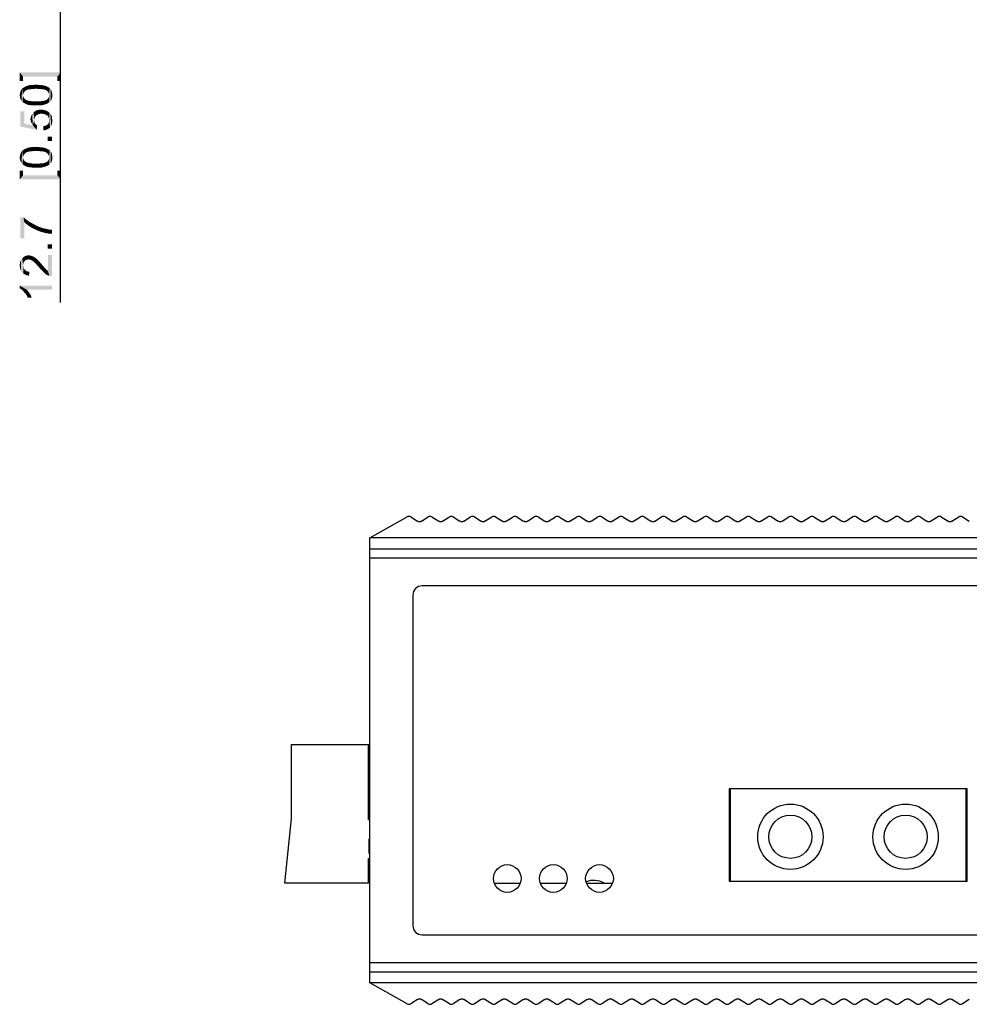
# Model space of a CAD drawing. Units: millimetres. Extents: x 0 to 830, y 0 to 580.
# Drawn here: x 269 to 372, y 129 to 236 of the extents above; entities that cross this region are included whole.
import ezdxf

# ---------------------------------------------------------------- set-up
doc = ezdxf.new("R2010")
doc.units = ezdxf.units.MM
doc.header["$LTSCALE"] = 45.65
doc.layers.get('0').update_dxf_attribs({"linetype": 'CONTINUOUS'})
doc.layers.add('3D_EDS-305-MDXF_CONTINUOUS_LINE', color=7, linetype='CONTINUOUS')
doc.layers.add('DIMENSIONS_EDS-305DXF_DIMENSION', color=7, linetype='CONTINUOUS')
doc.styles.get("Standard").update_dxf_attribs({"font": 'arial.ttf'})
doc.dimstyles.new('DIMSTYLE_3', dxfattribs={"dimtxt": 3.5, "dimasz": 3.5, "dimexe": 1.5, "dimexo": 1, "dimgap": 0.875, "dimtad": 1, "dimdec": 1, "dimzin": 0, "dimdsep": 46, "dimtxsty": 'Standard', "dimblk": '_FILLED', "dimblk1": '_FILLED', "dimblk2": '_FILLED', "dimcen": 0.09, "dimclrt": 7, "dimazin": 0, "dimtp": 0.2, "dimtm": 0.2, "dimtfac": 1, "dimtdec": 1, "dimtofl": 0, "dimtmove": 0, "dimatfit": 3, "dimldrblk": '_FILLED', "dimfxl": 0, "dimtolj": 1, "dimtzin": 0, "dimarcsym": 0})

# ---------------------------------------------------------------- blocks, each defined once
blk = doc.blocks.new('_FILLED')
at = {"color": 0, "linetype": 'ByBlock'}
blk.add_solid([(0, 0), (-1, 0.214), (-1, -0.214)], dxfattribs=at)
blk = doc.blocks.new('*D5')
at = {"layer": 'DIMENSIONS_EDS-305DXF_DIMENSION', "color": 7, "linetype": 'Continuous'}
for p, q in [((306.18, 253.98), (272.12, 253.98)), ((273.62, 253.98), (273.62, 247.64)), ((273.62, 241.3), (273.62, 247.64)), ((273.62, 247.64), (273.62, 204.95)), ((348.24, 241.3), (272.12, 241.3))]:
    blk.add_line(p, q, dxfattribs=at)
at = {"layer": 'DIMENSIONS_EDS-305DXF_DIMENSION', "color": 7, "linetype": 'Continuous', "xscale": 3.5, "yscale": 3.5, "zscale": 3.5}
for p, rotation in [((273.62, 253.98), 90), ((273.62, 241.3), 270)]:
    blk.add_blockref('_FILLED', p, dxfattribs=dict(at, rotation=rotation))
at = {"layer": 'DIMENSIONS_EDS-305DXF_DIMENSION', "color": 7, "linetype": 'Continuous', "insert": (269.25, 230.18), "char_height": 3.5, "width": 37.8429, "attachment_point": 3, "rotation": 90, "line_spacing_factor": 0.9}
blk.add_mtext('{\\ftxt;\\W0.0001;\\H0.0001;\\~}{\\ftxt;\\W2.717472119;\\H3.5; }{\\ftxt;\\W0.0001;\\H0.0001;\\~}{\\ftxt;\\W0.0001;\\H0.0001;\\~}{\\ftxt;\\W0.3866171004;\\H3.5; }{\\ftxt;\\W0.0001;\\H0.0001;\\~}{\\ftxt;\\W0.0001;\\H0.0001;\\~}{\\ftxt;\\W2.717472119;\\H3.5; }{\\ftxt;\\W0.0001;\\H0.0001;\\~}{\\ftxt;\\W0.0001;\\H0.0001;\\~}{\\ftxt;\\W0.3866171004;\\H3.5; }{\\ftxt;\\W0.0001;\\H0.0001;\\~}', dxfattribs=at)

msp = doc.modelspace()

# ---------------------------------------------------------------- linework, layer by layer
at = {"layer": '3D_EDS-305-MDXF_CONTINUOUS_LINE', "color": 7, "linetype": 'Continuous'}
for p, q in [((307.18, 179.44), (311.23, 181.72)), ((311.63, 181.72), (312.37, 181.27)), ((312.78, 181.27), (313.52, 181.72)), ((313.93, 181.72), (314.67, 181.27)), ((315.08, 181.27), (315.82, 181.72)), ((316.23, 181.72), (316.97, 181.27)), ((317.38, 181.27), (318.12, 181.72)), ((318.53, 181.72), (319.27, 181.27)), ((319.68, 181.27), (320.42, 181.72)), ((320.83, 181.72), (321.57, 181.27)), ((321.98, 181.27), (322.72, 181.72)), ((323.13, 181.72), (323.87, 181.27)), ((324.28, 181.27), (325.02, 181.72)), ((325.43, 181.72), (326.17, 181.27)), ((326.58, 181.27), (327.32, 181.72)), ((327.73, 181.72), (328.47, 181.27)), ((328.88, 181.27), (329.62, 181.72)), ((330.03, 181.72), (330.77, 181.27)), ((331.18, 181.27), (331.92, 181.72)), ((332.33, 181.72), (333.07, 181.27)), ((333.48, 181.27), (334.22, 181.72)), ((334.63, 181.72), (335.37, 181.27)), ((335.78, 181.27), (336.52, 181.72)), ((336.93, 181.72), (337.67, 181.27)), ((338.08, 181.27), (338.82, 181.72)), ((339.23, 181.72), (339.97, 181.27)), ((340.38, 181.27), (341.12, 181.72)), ((341.53, 181.72), (342.27, 181.27)), ((342.68, 181.27), (343.42, 181.72)), ((343.83, 181.72), (344.57, 181.27)), ((344.98, 181.27), (345.72, 181.72)), ((346.13, 181.72), (346.87, 181.27)), ((347.28, 181.27), (348.02, 181.72)), ((348.43, 181.72), (349.17, 181.27)), ((349.58, 181.27), (350.32, 181.72)), ((350.73, 181.72), (351.47, 181.27)), ((351.88, 181.27), (352.62, 181.72)), ((353.03, 181.72), (353.77, 181.27)), ((354.18, 181.27), (354.92, 181.72)), ((355.33, 181.72), (356.07, 181.27)), ((356.48, 181.27), (357.22, 181.72)), ((357.63, 181.72), (358.37, 181.27)), ((358.78, 181.27), (359.52, 181.72)), ((359.93, 181.72), (360.67, 181.27)), ((361.08, 181.27), (361.82, 181.72)), ((362.23, 181.72), (362.97, 181.27)), ((363.38, 181.27), (364.12, 181.72)), ((364.53, 181.72), (365.27, 181.27)), ((365.68, 181.27), (366.42, 181.72)), ((366.83, 181.72), (367.57, 181.27)), ((367.98, 181.27), (368.72, 181.72)), ((369.13, 181.72), (369.87, 181.27)), ((370.28, 181.27), (371.02, 181.72)), ((371.43, 181.72), (372.17, 181.27)), ((307.18, 131.26), (307.18, 179.44)), ((442.18, 179.44), (307.18, 179.44)), ((307.18, 178.25), (442.18, 178.25)), ((441.18, 177.25), (307.18, 177.25)), ((434.62, 174.25), (312.86, 174.25)), ((311.86, 173.25), (311.86, 137.45)), ((298.69, 149.05), (298.69, 157.05)), ((298.69, 157.05), (307.04, 157.05)), ((307.04, 148.9), (307.04, 157.05)), ((307.04, 152.15), (307.18, 152.11)), ((346.13, 152.25), (346.13, 142.25)), ((371.93, 152.25), (346.13, 152.25)), ((346.28, 142.25), (346.28, 152.25)), ((371.78, 152.25), (371.78, 142.25)), ((371.93, 142.25), (371.93, 152.25)), ((307.04, 150.55), (307.18, 150.55)), ((297.99, 142.05), (298.69, 149.05)), ((307.18, 148.9), (307.04, 148.9)), ((307.14, 145.25), (307.14, 146.85)), ((307.18, 146.85), (307.14, 146.85)), ((307.18, 145.25), (307.14, 145.25)), ((307.04, 142.05), (307.04, 144.71)), ((307.04, 144.71), (307.18, 144.71)), ((307.04, 143.21), (307.18, 143.21)), ((307.04, 142.05), (297.99, 142.05)), ((320.68, 142.05), (323.5, 142.05)), ((325.68, 142.05), (328.5, 142.05)), ((330.68, 142.05), (333.5, 142.05)), ((346.13, 142.25), (371.93, 142.25)), ((312.86, 136.45), (434.62, 136.45)), ((307.18, 133.45), (441.18, 133.45)), ((307.18, 132.45), (442.18, 132.45)), ((311.23, 128.97), (307.18, 131.26)), ((442.18, 131.26), (307.18, 131.26)), ((312.37, 129.43), (311.63, 128.98)), ((313.52, 128.98), (312.78, 129.43)), ((314.67, 129.43), (313.93, 128.98)), ((315.82, 128.98), (315.08, 129.43)), ((316.97, 129.43), (316.23, 128.98)), ((318.12, 128.98), (317.38, 129.43)), ((319.27, 129.43), (318.53, 128.98)), ((320.42, 128.98), (319.68, 129.43)), ((321.57, 129.43), (320.83, 128.98)), ((322.72, 128.98), (321.98, 129.43)), ((323.87, 129.43), (323.13, 128.98)), ((325.02, 128.98), (324.28, 129.43)), ((326.17, 129.43), (325.43, 128.98)), ((327.32, 128.98), (326.58, 129.43)), ((328.47, 129.43), (327.73, 128.98)), ((329.62, 128.98), (328.88, 129.43)), ((330.77, 129.43), (330.03, 128.98)), ((331.92, 128.98), (331.18, 129.43)), ((333.07, 129.43), (332.33, 128.98)), ((334.22, 128.98), (333.48, 129.43)), ((335.37, 129.43), (334.63, 128.98)), ((336.52, 128.98), (335.78, 129.43)), ((337.67, 129.43), (336.93, 128.98)), ((338.82, 128.98), (338.08, 129.43)), ((339.97, 129.43), (339.23, 128.98)), ((341.12, 128.98), (340.38, 129.43)), ((342.27, 129.43), (341.53, 128.98)), ((343.42, 128.98), (342.68, 129.43)), ((344.57, 129.43), (343.83, 128.98)), ((345.72, 128.98), (344.98, 129.43)), ((346.87, 129.43), (346.13, 128.98)), ((348.02, 128.98), (347.28, 129.43)), ((349.17, 129.43), (348.43, 128.98)), ((350.32, 128.98), (349.58, 129.43)), ((351.47, 129.43), (350.73, 128.98)), ((352.62, 128.98), (351.88, 129.43)), ((353.77, 129.43), (353.03, 128.98)), ((354.92, 128.98), (354.18, 129.43)), ((356.07, 129.43), (355.33, 128.98)), ((357.22, 128.98), (356.48, 129.43)), ((358.37, 129.43), (357.63, 128.98)), ((359.52, 128.98), (358.78, 129.43)), ((360.67, 129.43), (359.93, 128.98)), ((361.82, 128.98), (361.08, 129.43)), ((362.97, 129.43), (362.23, 128.98)), ((364.12, 128.98), (363.38, 129.43)), ((365.27, 129.43), (364.53, 128.98)), ((366.42, 128.98), (365.68, 129.43)), ((367.57, 129.43), (366.83, 128.98)), ((368.72, 128.98), (367.98, 129.43)), ((369.87, 129.43), (369.13, 128.98)), ((371.02, 128.98), (370.28, 129.43)), ((372.17, 129.43), (371.43, 128.98))]:
    msp.add_line(p, q, dxfattribs=at)
for centre, radius in [((352.78, 147.07), 3.54), ((365.27, 147.07), 3.54), ((352.78, 147.07), 2.34), ((365.27, 147.07), 2.34), ((322.09, 142.55), 1.5), ((327.09, 142.55), 1.5), ((332.09, 142.55), 1.5)]:
    msp.add_circle(centre, radius, dxfattribs=at)
for centre, radius, start, end in [((311.42, 181.38), 0.4, 59.0362, 119.4501), ((313.73, 181.37), 0.4, 59.0362, 120.9638), ((316.03, 181.37), 0.4, 59.0362, 120.9638), ((318.33, 181.37), 0.4, 59.0362, 120.9638), ((320.63, 181.37), 0.4, 59.0362, 120.9638), ((322.93, 181.37), 0.4, 59.0362, 120.9638), ((325.23, 181.37), 0.4, 59.0362, 120.9638), ((327.53, 181.37), 0.4, 59.0362, 120.9638), ((329.83, 181.37), 0.4, 59.0362, 120.9638), ((332.13, 181.37), 0.4, 59.0362, 120.9638), ((334.43, 181.37), 0.4, 59.0362, 120.9638), ((336.73, 181.37), 0.4, 59.0362, 120.9638), ((339.03, 181.37), 0.4, 59.0362, 120.9638), ((341.33, 181.37), 0.4, 59.0362, 120.9638), ((343.63, 181.37), 0.4, 59.0362, 120.9638), ((345.93, 181.37), 0.4, 59.0362, 120.9638), ((348.23, 181.37), 0.4, 59.0362, 120.9638), ((350.53, 181.37), 0.4, 59.0362, 120.9638), ((352.83, 181.37), 0.4, 59.0362, 120.9638), ((355.13, 181.37), 0.4, 59.0362, 120.9638), ((357.43, 181.37), 0.4, 59.0362, 120.9638), ((359.73, 181.37), 0.4, 59.0362, 120.9638), ((362.03, 181.37), 0.4, 59.0362, 120.9638), ((364.33, 181.37), 0.4, 59.0362, 120.9638), ((366.63, 181.37), 0.4, 59.0362, 120.9638), ((368.93, 181.37), 0.4, 59.0362, 120.9638), ((371.23, 181.37), 0.4, 59.0362, 120.9638), ((312.58, 181.62), 0.4, 239.0362, 300.9638), ((314.88, 181.62), 0.4, 239.0362, 300.9638), ((317.18, 181.62), 0.4, 239.0362, 300.9638), ((319.48, 181.62), 0.4, 239.0362, 300.9638), ((321.78, 181.62), 0.4, 239.0362, 300.9638), ((324.08, 181.62), 0.4, 239.0362, 300.9638), ((326.38, 181.62), 0.4, 239.0362, 300.9638), ((328.68, 181.62), 0.4, 239.0362, 300.9638), ((330.98, 181.62), 0.4, 239.0362, 300.9638), ((333.28, 181.62), 0.4, 239.0362, 300.9638), ((335.58, 181.62), 0.4, 239.0362, 300.9638), ((337.88, 181.62), 0.4, 239.0362, 300.9638), ((340.18, 181.62), 0.4, 239.0362, 300.9638), ((342.48, 181.62), 0.4, 239.0362, 300.9638), ((344.78, 181.62), 0.4, 239.0362, 300.9638), ((347.08, 181.62), 0.4, 239.0362, 300.9638), ((349.38, 181.62), 0.4, 239.0362, 300.9638), ((351.68, 181.62), 0.4, 239.0362, 300.9638), ((353.98, 181.62), 0.4, 239.0362, 300.9638), ((356.28, 181.62), 0.4, 239.0362, 300.9638), ((358.58, 181.62), 0.4, 239.0362, 300.9638), ((360.88, 181.62), 0.4, 239.0362, 300.9638), ((363.18, 181.62), 0.4, 239.0362, 300.9638), ((365.48, 181.62), 0.4, 239.0362, 300.9638), ((367.78, 181.62), 0.4, 239.0362, 300.9638), ((370.08, 181.62), 0.4, 239.0362, 300.9638), ((312.86, 173.25), 1, 90, 180), ((371.01, 146.35), 1.5, 52.0734, 59.0845), ((371.01, 146.35), 1.5, 300.9296, 307.9138), ((331.48, 140.1), 2.25, 60.3335, 111.9088), ((312.86, 137.45), 1, 180, 270), ((312.58, 129.08), 0.4, 59.0362, 120.9638), ((314.88, 129.08), 0.4, 59.0362, 120.9638), ((317.18, 129.08), 0.4, 59.0362, 120.9638), ((319.48, 129.08), 0.4, 59.0362, 120.9638), ((321.78, 129.08), 0.4, 59.0362, 120.9638), ((324.08, 129.08), 0.4, 59.0362, 120.9638), ((326.38, 129.08), 0.4, 59.0362, 120.9638), ((328.68, 129.08), 0.4, 59.0362, 120.9638), ((330.98, 129.08), 0.4, 59.0362, 120.9638), ((333.28, 129.08), 0.4, 59.0362, 120.9638), ((335.58, 129.08), 0.4, 59.0362, 120.9638), ((337.88, 129.08), 0.4, 59.0362, 120.9638), ((340.18, 129.08), 0.4, 59.0362, 120.9638), ((342.48, 129.08), 0.4, 59.0362, 120.9638), ((344.78, 129.08), 0.4, 59.0362, 120.9638), ((347.08, 129.08), 0.4, 59.0362, 120.9638), ((349.38, 129.08), 0.4, 59.0362, 120.9638), ((351.68, 129.08), 0.4, 59.0362, 120.9638), ((353.98, 129.08), 0.4, 59.0362, 120.9638), ((356.28, 129.08), 0.4, 59.0362, 120.9638), ((358.58, 129.08), 0.4, 59.0362, 120.9638), ((360.88, 129.08), 0.4, 59.0362, 120.9638), ((363.18, 129.08), 0.4, 59.0362, 120.9638), ((365.48, 129.08), 0.4, 59.0362, 120.9638), ((367.78, 129.08), 0.4, 59.0362, 120.9638), ((370.08, 129.08), 0.4, 59.0362, 120.9638), ((311.42, 129.32), 0.4, 240.5499, 300.9638), ((313.73, 129.33), 0.4, 239.0362, 300.9638), ((316.03, 129.33), 0.4, 239.0362, 300.9638), ((318.33, 129.33), 0.4, 239.0362, 300.9638), ((320.63, 129.33), 0.4, 239.0362, 300.9638), ((322.93, 129.33), 0.4, 239.0362, 300.9638), ((325.23, 129.33), 0.4, 239.0362, 300.9638), ((327.53, 129.33), 0.4, 239.0362, 300.9638), ((329.83, 129.33), 0.4, 239.0362, 300.9638), ((332.13, 129.33), 0.4, 239.0362, 300.9638), ((334.43, 129.33), 0.4, 239.0362, 300.9638), ((336.73, 129.33), 0.4, 239.0362, 300.9638), ((339.03, 129.33), 0.4, 239.0362, 300.9638), ((341.33, 129.33), 0.4, 239.0362, 300.9638), ((343.63, 129.33), 0.4, 239.0362, 300.9638), ((345.93, 129.33), 0.4, 239.0362, 300.9638), ((348.23, 129.33), 0.4, 239.0362, 300.9638), ((350.53, 129.33), 0.4, 239.0362, 300.9638), ((352.83, 129.33), 0.4, 239.0362, 300.9638), ((355.13, 129.33), 0.4, 239.0362, 300.9638), ((357.43, 129.33), 0.4, 239.0362, 300.9638), ((359.73, 129.33), 0.4, 239.0362, 300.9638), ((362.03, 129.33), 0.4, 239.0362, 300.9638), ((364.33, 129.33), 0.4, 239.0362, 300.9638), ((366.63, 129.33), 0.4, 239.0362, 300.9638), ((368.93, 129.33), 0.4, 239.0362, 300.9638), ((371.23, 129.33), 0.4, 239.0362, 300.9638)]:
    msp.add_arc(centre, radius, start, end, dxfattribs=at)
at = {"layer": 'DIMENSIONS_EDS-305DXF_DIMENSION', "color": 7, "linetype": 'Continuous'}
for points in [[(269.25, 229.87), (269.61, 228.93), (269.25, 228.93)], [(269.61, 229.42), (269.61, 228.93), (269.25, 229.87)], [(273.34, 229.42), (269.61, 229.42), (269.25, 229.87)], [(273.34, 229.42), (269.25, 229.87), (273.71, 229.87)], [(273.71, 229.87), (273.71, 228.93), (273.34, 229.42)], [(273.34, 229.42), (273.71, 228.93), (273.34, 228.93)], [(269.79, 227.8), (269.69, 228.24), (269.82, 228.31)], [(269.82, 228.31), (269.9, 227.9), (269.79, 227.8)], [(269.9, 227.9), (269.82, 228.31), (269.92, 228.37)], [(269.92, 228.37), (269.97, 227.95), (269.9, 227.9)], [(270.08, 227.98), (269.92, 228.37), (270.08, 228.42)], [(270.08, 227.98), (269.97, 227.95), (269.92, 228.37)], [(270.21, 228.03), (270.08, 228.42), (270.21, 228.47)], [(270.08, 228.42), (270.21, 228.03), (270.08, 227.98)], [(270.34, 228.05), (270.21, 228.47), (270.39, 228.5)], [(270.21, 228.47), (270.34, 228.05), (270.21, 228.03)], [(270.39, 228.5), (270.47, 228.05), (270.34, 228.05)], [(270.47, 228.05), (270.39, 228.5), (270.57, 228.52)], [(270.57, 228.52), (270.65, 228.08), (270.47, 228.05)], [(270.65, 228.08), (270.57, 228.52), (270.8, 228.52)], [(270.8, 228.52), (270.83, 228.08), (270.65, 228.08)], [(271.04, 228.11), (270.8, 228.52), (271.04, 228.55)], [(271.04, 228.11), (270.83, 228.08), (270.8, 228.52)], [(271.04, 228.55), (271.24, 228.08), (271.04, 228.11)], [(271.24, 228.08), (271.04, 228.55), (271.32, 228.52)], [(271.32, 228.52), (271.42, 228.08), (271.24, 228.08)], [(271.42, 228.08), (271.32, 228.52), (271.58, 228.5)], [(271.58, 228.5), (271.61, 228.05), (271.42, 228.08)], [(271.76, 228.05), (271.61, 228.05), (271.58, 228.5)], [(271.76, 228.05), (271.58, 228.5), (271.81, 228.47)], [(271.81, 228.47), (271.89, 228.03), (271.76, 228.05)], [(272, 227.98), (271.89, 228.03), (271.81, 228.47)], [(272, 227.98), (271.81, 228.47), (272.02, 228.42)], [(272.02, 228.42), (272.1, 227.95), (272, 227.98)], [(272.18, 227.9), (272.1, 227.95), (272.02, 228.42)], [(272.18, 227.9), (272.02, 228.42), (272.2, 228.34)], [(272.2, 228.34), (272.28, 227.8), (272.18, 227.9)], [(272.28, 227.8), (272.2, 228.34), (272.36, 228.26)], [(272.36, 228.26), (272.38, 227.67), (272.28, 227.8)], [(272.44, 227.54), (272.38, 227.67), (272.36, 228.26)], [(272.44, 227.54), (272.36, 228.26), (272.51, 228.16)], [(269.27, 227.22), (269.25, 227.41), (269.27, 227.54)], [(269.3, 227.07), (269.27, 227.54), (269.3, 227.67)], [(269.27, 227.54), (269.3, 227.07), (269.27, 227.22)], [(269.3, 227.67), (269.32, 227.8), (269.38, 226.91)], [(269.3, 227.67), (269.38, 226.91), (269.3, 227.07)], [(269.38, 226.91), (269.32, 227.8), (269.38, 227.9)], [(269.38, 227.9), (269.43, 228), (269.45, 226.78)], [(269.38, 227.9), (269.45, 226.78), (269.38, 226.91)], [(269.45, 226.78), (269.43, 228), (269.51, 228.11)], [(269.51, 228.11), (269.56, 226.65), (269.45, 226.78)], [(269.61, 227.41), (269.51, 228.11), (269.61, 228.18)], [(269.61, 227.41), (269.56, 226.65), (269.51, 228.11)], [(269.61, 227.41), (269.71, 226.55), (269.56, 226.65)], [(269.69, 227.67), (269.61, 228.18), (269.69, 228.24)], [(269.61, 228.18), (269.64, 227.54), (269.61, 227.41)], [(269.69, 227.67), (269.64, 227.54), (269.61, 228.18)], [(269.61, 227.41), (269.64, 227.25), (269.71, 226.55)], [(269.64, 227.25), (269.69, 227.15), (269.71, 226.55)], [(269.69, 228.24), (269.79, 227.8), (269.69, 227.67)], [(272.38, 227.15), (272.44, 227.28), (272.46, 226.63)], [(272.51, 228.16), (272.46, 226.63), (272.44, 227.54)], [(272.44, 227.41), (272.44, 227.54), (272.46, 226.63)], [(272.44, 227.28), (272.44, 227.41), (272.46, 226.63)], [(272.51, 228.16), (272.54, 226.71), (272.46, 226.63)], [(272.62, 226.78), (272.54, 226.71), (272.51, 228.16)], [(272.62, 226.78), (272.51, 228.16), (272.62, 228.03)], [(272.62, 228.03), (272.67, 226.86), (272.62, 226.78)], [(272.67, 226.86), (272.62, 228.03), (272.7, 227.9)], [(272.7, 227.9), (272.72, 226.97), (272.67, 226.86)], [(272.75, 227.07), (272.72, 226.97), (272.7, 227.9)], [(272.75, 227.07), (272.7, 227.9), (272.75, 227.74)], [(272.75, 227.74), (272.77, 227.17), (272.75, 227.07)], [(272.77, 227.28), (272.77, 227.17), (272.75, 227.74)], [(272.77, 227.28), (272.75, 227.74), (272.77, 227.59)], [(272.77, 227.59), (272.8, 227.41), (272.77, 227.28)], [(269.71, 226.55), (269.69, 227.15), (269.77, 227.02)], [(269.77, 227.02), (269.87, 226.47), (269.71, 226.55)], [(269.87, 226.47), (269.77, 227.02), (269.87, 226.94)], [(269.87, 226.94), (269.95, 226.89), (270.02, 226.4)], [(269.87, 226.94), (270.02, 226.4), (269.87, 226.47)], [(270.02, 226.4), (269.95, 226.89), (270.05, 226.84)], [(270.05, 226.84), (270.23, 226.34), (270.02, 226.4)], [(270.05, 226.84), (270.18, 226.81), (270.23, 226.34)], [(270.23, 226.34), (270.18, 226.81), (270.31, 226.78)], [(270.31, 226.78), (270.47, 226.32), (270.23, 226.34)], [(270.47, 226.32), (270.31, 226.78), (270.47, 226.76)], [(270.47, 226.76), (270.65, 226.73), (270.75, 226.29)], [(270.47, 226.76), (270.75, 226.29), (270.47, 226.32)], [(270.75, 226.29), (270.65, 226.73), (270.83, 226.73)], [(270.83, 226.73), (271.04, 226.29), (270.75, 226.29)], [(271.04, 226.29), (270.83, 226.73), (271.04, 226.73)], [(271.04, 226.73), (271.24, 226.73), (271.27, 226.29)], [(271.04, 226.73), (271.27, 226.29), (271.04, 226.29)], [(271.27, 226.29), (271.24, 226.73), (271.42, 226.73)], [(271.42, 226.73), (271.5, 226.29), (271.27, 226.29)], [(271.5, 226.29), (271.42, 226.73), (271.61, 226.76)], [(271.61, 226.76), (271.68, 226.32), (271.5, 226.29)], [(271.68, 226.32), (271.61, 226.76), (271.76, 226.76)], [(271.76, 226.76), (271.89, 226.37), (271.68, 226.32)], [(271.89, 226.37), (271.76, 226.76), (271.89, 226.81)], [(271.89, 226.81), (272, 226.84), (272.05, 226.42)], [(271.89, 226.81), (272.05, 226.42), (271.89, 226.37)], [(272.05, 226.42), (272, 226.84), (272.1, 226.86)], [(272.1, 226.86), (272.2, 226.47), (272.05, 226.42)], [(272.1, 226.86), (272.18, 226.91), (272.2, 226.47)], [(272.2, 226.47), (272.18, 226.91), (272.31, 227.02)], [(272.31, 227.02), (272.33, 226.55), (272.2, 226.47)], [(272.33, 226.55), (272.31, 227.02), (272.38, 227.15)], [(272.38, 227.15), (272.46, 226.63), (272.33, 226.55)], [(269.74, 224.32), (269.3, 225.67), (269.74, 225.67)], [(269.3, 224.01), (269.3, 225.67), (269.74, 224.32)], [(270.49, 224.45), (270.44, 225), (270.52, 225.2)], [(270.52, 225.2), (270.57, 224.3), (270.49, 224.45)], [(270.57, 224.3), (270.52, 225.2), (270.6, 225.36)], [(270.6, 225.36), (270.67, 224.14), (270.57, 224.3)], [(270.67, 224.14), (270.6, 225.36), (270.75, 225.54)], [(270.67, 224.14), (270.75, 225.54), (270.83, 224.68)], [(270.88, 225), (270.75, 225.54), (270.91, 225.67)], [(270.85, 224.84), (270.83, 224.68), (270.75, 225.54)], [(270.88, 225), (270.85, 224.84), (270.75, 225.54)], [(270.91, 225.67), (270.96, 225.1), (270.88, 225)], [(271.04, 225.2), (270.91, 225.67), (271.11, 225.77)], [(271.04, 225.2), (270.96, 225.1), (270.91, 225.67)], [(271.11, 225.77), (271.17, 225.28), (271.04, 225.2)], [(271.3, 225.36), (271.11, 225.77), (271.32, 225.82)], [(271.3, 225.36), (271.17, 225.28), (271.11, 225.77)], [(271.32, 225.82), (271.45, 225.38), (271.3, 225.36)], [(271.45, 225.38), (271.32, 225.82), (271.55, 225.85)], [(271.55, 225.85), (271.61, 225.41), (271.45, 225.38)], [(271.79, 225.38), (271.61, 225.41), (271.55, 225.85)], [(271.79, 225.38), (271.55, 225.85), (271.79, 225.82)], [(271.79, 225.82), (271.94, 225.36), (271.79, 225.38)], [(271.94, 225.36), (271.79, 225.82), (272, 225.77)], [(272, 225.77), (272.1, 225.28), (271.94, 225.36)], [(272.1, 225.28), (272, 225.77), (272.2, 225.7)], [(272.2, 225.7), (272.23, 225.2), (272.1, 225.28)], [(272.33, 225.1), (272.23, 225.2), (272.2, 225.7)], [(272.38, 224.97), (272.33, 225.1), (272.2, 225.7)], [(272.38, 224.97), (272.2, 225.7), (272.38, 225.57)], [(272.38, 225.57), (272.44, 224.84), (272.38, 224.97)], [(272.44, 224.84), (272.38, 225.57), (272.49, 225.49)], [(272.44, 224.84), (272.49, 225.49), (272.54, 223.91)], [(272.54, 223.91), (272.49, 225.49), (272.57, 225.38)], [(272.57, 225.38), (272.67, 224.09), (272.54, 223.91)], [(272.57, 225.38), (272.64, 225.28), (272.67, 224.09)], [(272.67, 224.09), (272.64, 225.28), (272.7, 225.18)], [(272.7, 225.18), (272.75, 224.24), (272.67, 224.09)], [(272.75, 224.94), (272.75, 224.24), (272.7, 225.18)], [(272.75, 224.94), (272.7, 225.18), (272.75, 225.07)], [(269.74, 224.32), (271.09, 223.65), (269.3, 224.01)], [(269.74, 224.32), (270.67, 224.14), (271.09, 223.65)], [(270.44, 224.61), (270.41, 224.79), (270.44, 225)], [(270.44, 225), (270.49, 224.45), (270.44, 224.61)], [(270.67, 224.14), (270.83, 224.68), (270.85, 224.48)], [(270.67, 224.14), (270.85, 224.48), (271.09, 223.65)], [(270.85, 224.48), (270.83, 224.68), (270.85, 224.58)], [(270.85, 224.48), (270.88, 224.4), (271.09, 223.65)], [(270.88, 224.4), (270.93, 224.32), (271.09, 223.65)], [(270.93, 224.32), (271.04, 224.19), (271.09, 223.65)], [(271.09, 223.65), (271.04, 224.19), (271.14, 224.09)], [(271.81, 223.6), (271.79, 224.04), (271.94, 224.06)], [(271.94, 224.06), (272.05, 223.62), (271.81, 223.6)], [(272.05, 223.62), (271.94, 224.06), (272.07, 224.11)], [(272.07, 224.11), (272.23, 223.7), (272.05, 223.62)], [(272.07, 224.11), (272.2, 224.17), (272.23, 223.7)], [(272.23, 223.7), (272.2, 224.17), (272.28, 224.24)], [(272.28, 224.24), (272.38, 223.78), (272.23, 223.7)], [(272.28, 224.24), (272.36, 224.35), (272.38, 223.78)], [(272.38, 223.78), (272.36, 224.35), (272.41, 224.42)], [(272.41, 224.42), (272.54, 223.91), (272.38, 223.78)], [(272.41, 224.42), (272.44, 224.55), (272.54, 223.91)], [(272.44, 224.68), (272.44, 224.84), (272.54, 223.91)], [(272.44, 224.55), (272.44, 224.68), (272.54, 223.91)], [(272.75, 224.94), (272.77, 224.45), (272.75, 224.24)], [(272.77, 224.45), (272.75, 224.94), (272.77, 224.81)], [(272.77, 224.81), (272.8, 224.68), (272.77, 224.45)], [(272.28, 222.92), (272.75, 222.45), (272.28, 222.45)], [(272.75, 222.45), (272.28, 222.92), (272.75, 222.92)], [(269.27, 220.48), (269.25, 220.67), (269.27, 220.8)], [(269.3, 220.33), (269.27, 220.8), (269.3, 220.92)], [(269.27, 220.8), (269.3, 220.33), (269.27, 220.48)], [(269.3, 220.92), (269.32, 221.05), (269.38, 220.17)], [(269.3, 220.92), (269.38, 220.17), (269.3, 220.33)], [(269.38, 220.17), (269.32, 221.05), (269.38, 221.16)], [(269.38, 221.16), (269.43, 221.26), (269.45, 220.04)], [(269.38, 221.16), (269.45, 220.04), (269.38, 220.17)], [(269.45, 220.04), (269.43, 221.26), (269.51, 221.37)], [(269.51, 221.37), (269.56, 219.91), (269.45, 220.04)], [(269.61, 220.67), (269.51, 221.37), (269.61, 221.44)], [(269.61, 220.67), (269.56, 219.91), (269.51, 221.37)], [(269.69, 220.92), (269.61, 221.44), (269.69, 221.5)], [(269.61, 221.44), (269.64, 220.8), (269.61, 220.67)], [(269.69, 220.92), (269.64, 220.8), (269.61, 221.44)], [(269.79, 221.05), (269.69, 221.5), (269.82, 221.57)], [(269.69, 221.5), (269.79, 221.05), (269.69, 220.92)], [(269.82, 221.57), (269.9, 221.16), (269.79, 221.05)], [(269.9, 221.16), (269.82, 221.57), (269.92, 221.62)], [(269.92, 221.62), (269.97, 221.21), (269.9, 221.16)], [(270.08, 221.24), (269.92, 221.62), (270.08, 221.68)], [(270.08, 221.24), (269.97, 221.21), (269.92, 221.62)], [(270.21, 221.29), (270.08, 221.68), (270.21, 221.73)], [(270.08, 221.68), (270.21, 221.29), (270.08, 221.24)], [(270.34, 221.31), (270.21, 221.73), (270.39, 221.75)], [(270.21, 221.73), (270.34, 221.31), (270.21, 221.29)], [(270.39, 221.75), (270.47, 221.31), (270.34, 221.31)], [(270.47, 221.31), (270.39, 221.75), (270.57, 221.78)], [(270.57, 221.78), (270.65, 221.34), (270.47, 221.31)], [(270.65, 221.34), (270.57, 221.78), (270.8, 221.78)], [(270.8, 221.78), (270.83, 221.34), (270.65, 221.34)], [(271.04, 221.37), (270.8, 221.78), (271.04, 221.81)], [(271.04, 221.37), (270.83, 221.34), (270.8, 221.78)], [(271.04, 221.81), (271.24, 221.34), (271.04, 221.37)], [(271.24, 221.34), (271.04, 221.81), (271.32, 221.78)], [(271.32, 221.78), (271.42, 221.34), (271.24, 221.34)], [(271.42, 221.34), (271.32, 221.78), (271.58, 221.75)], [(271.58, 221.75), (271.61, 221.31), (271.42, 221.34)], [(271.76, 221.31), (271.61, 221.31), (271.58, 221.75)], [(271.76, 221.31), (271.58, 221.75), (271.81, 221.73)], [(271.81, 221.73), (271.89, 221.29), (271.76, 221.31)], [(272, 221.24), (271.89, 221.29), (271.81, 221.73)], [(272, 221.24), (271.81, 221.73), (272.02, 221.68)], [(272.02, 221.68), (272.1, 221.21), (272, 221.24)], [(272.18, 221.16), (272.1, 221.21), (272.02, 221.68)], [(272.18, 221.16), (272.02, 221.68), (272.2, 221.6)], [(272.2, 221.6), (272.28, 221.05), (272.18, 221.16)], [(272.28, 221.05), (272.2, 221.6), (272.36, 221.52)], [(272.36, 221.52), (272.38, 220.92), (272.28, 221.05)], [(272.44, 220.8), (272.38, 220.92), (272.36, 221.52)], [(272.44, 220.8), (272.36, 221.52), (272.51, 221.42)], [(272.51, 221.42), (272.46, 219.89), (272.44, 220.8)], [(272.44, 220.67), (272.44, 220.8), (272.46, 219.89)], [(272.51, 221.42), (272.54, 219.97), (272.46, 219.89)], [(272.62, 220.04), (272.54, 219.97), (272.51, 221.42)], [(272.62, 220.04), (272.51, 221.42), (272.62, 221.29)], [(272.62, 221.29), (272.67, 220.12), (272.62, 220.04)], [(272.67, 220.12), (272.62, 221.29), (272.7, 221.16)], [(272.7, 221.16), (272.72, 220.22), (272.67, 220.12)], [(272.75, 220.33), (272.72, 220.22), (272.7, 221.16)], [(272.75, 220.33), (272.7, 221.16), (272.75, 221)], [(272.75, 221), (272.77, 220.43), (272.75, 220.33)], [(272.77, 220.54), (272.77, 220.43), (272.75, 221)], [(272.77, 220.54), (272.75, 221), (272.77, 220.85)], [(272.77, 220.85), (272.8, 220.67), (272.77, 220.54)], [(269.61, 220.67), (269.71, 219.81), (269.56, 219.91)], [(269.61, 220.67), (269.64, 220.51), (269.71, 219.81)], [(269.64, 220.51), (269.69, 220.41), (269.71, 219.81)], [(269.71, 219.81), (269.69, 220.41), (269.77, 220.28)], [(269.77, 220.28), (269.87, 219.73), (269.71, 219.81)], [(269.87, 219.73), (269.77, 220.28), (269.87, 220.2)], [(269.87, 220.2), (269.95, 220.15), (270.02, 219.65)], [(269.87, 220.2), (270.02, 219.65), (269.87, 219.73)], [(270.02, 219.65), (269.95, 220.15), (270.05, 220.1)], [(270.05, 220.1), (270.23, 219.6), (270.02, 219.65)], [(270.05, 220.1), (270.18, 220.07), (270.23, 219.6)], [(270.23, 219.6), (270.18, 220.07), (270.31, 220.04)], [(270.31, 220.04), (270.47, 219.58), (270.23, 219.6)], [(270.47, 219.58), (270.31, 220.04), (270.47, 220.02)], [(270.47, 220.02), (270.65, 219.99), (270.75, 219.55)], [(270.47, 220.02), (270.75, 219.55), (270.47, 219.58)], [(270.75, 219.55), (270.65, 219.99), (270.83, 219.99)], [(270.83, 219.99), (271.04, 219.55), (270.75, 219.55)], [(271.04, 219.55), (270.83, 219.99), (271.04, 219.99)], [(271.04, 219.99), (271.24, 219.99), (271.27, 219.55)], [(271.04, 219.99), (271.27, 219.55), (271.04, 219.55)], [(271.27, 219.55), (271.24, 219.99), (271.42, 219.99)], [(271.42, 219.99), (271.5, 219.55), (271.27, 219.55)], [(271.5, 219.55), (271.42, 219.99), (271.61, 220.02)], [(271.61, 220.02), (271.68, 219.58), (271.5, 219.55)], [(271.68, 219.58), (271.61, 220.02), (271.76, 220.02)], [(271.76, 220.02), (271.89, 219.63), (271.68, 219.58)], [(271.89, 219.63), (271.76, 220.02), (271.89, 220.07)], [(271.89, 220.07), (272, 220.1), (272.05, 219.68)], [(271.89, 220.07), (272.05, 219.68), (271.89, 219.63)], [(272.05, 219.68), (272, 220.1), (272.1, 220.12)], [(272.1, 220.12), (272.2, 219.73), (272.05, 219.68)], [(272.1, 220.12), (272.18, 220.17), (272.2, 219.73)], [(272.2, 219.73), (272.18, 220.17), (272.31, 220.28)], [(272.31, 220.28), (272.33, 219.81), (272.2, 219.73)], [(272.33, 219.81), (272.31, 220.28), (272.38, 220.41)], [(272.38, 220.41), (272.46, 219.89), (272.33, 219.81)], [(272.38, 220.41), (272.44, 220.54), (272.46, 219.89)], [(272.44, 220.54), (272.44, 220.67), (272.46, 219.89)], [(269.61, 218.72), (269.25, 219.21), (269.61, 219.21)], [(269.25, 218.28), (269.25, 219.21), (269.61, 218.72)], [(269.61, 218.72), (273.71, 218.28), (269.25, 218.28)], [(269.61, 218.72), (273.34, 218.72), (273.71, 218.28)], [(273.34, 218.72), (273.34, 219.21), (273.71, 218.28)], [(273.71, 218.28), (273.34, 219.21), (273.71, 219.21)], [(269.3, 214.18), (269.66, 214.18), (269.74, 211.9)], [(269.3, 214.18), (269.74, 211.9), (269.3, 211.9)], [(269.74, 213.64), (269.74, 211.9), (269.66, 214.18)], [(269.74, 213.64), (269.66, 214.18), (269.87, 214)], [(269.87, 214), (269.95, 213.46), (269.74, 213.64)], [(269.95, 213.46), (269.87, 214), (270.08, 213.85)], [(270.08, 213.85), (270.15, 213.3), (269.95, 213.46)], [(270.15, 213.3), (270.08, 213.85), (270.34, 213.66)], [(270.34, 213.66), (270.39, 213.15), (270.15, 213.3)], [(270.39, 213.15), (270.34, 213.66), (270.62, 213.51)], [(270.62, 213.51), (270.65, 212.99), (270.39, 213.15)], [(270.65, 212.99), (270.62, 213.51), (270.91, 213.35)], [(270.91, 213.35), (270.93, 212.86), (270.65, 212.99)], [(270.93, 212.86), (270.91, 213.35), (271.19, 213.2)], [(271.19, 213.2), (271.22, 212.73), (270.93, 212.86)], [(271.48, 212.63), (271.22, 212.73), (271.19, 213.2)], [(271.48, 212.63), (271.19, 213.2), (271.5, 213.09)], [(271.5, 213.09), (271.76, 212.55), (271.48, 212.63)], [(271.76, 212.55), (271.5, 213.09), (271.81, 212.99)], [(271.81, 212.99), (272.05, 212.47), (271.76, 212.55)], [(271.81, 212.99), (272.02, 212.94), (272.05, 212.47)], [(272.05, 212.47), (272.02, 212.94), (272.25, 212.89)], [(272.25, 212.89), (272.31, 212.42), (272.05, 212.47)], [(272.31, 212.42), (272.25, 212.89), (272.51, 212.83)], [(272.51, 212.83), (272.54, 212.39), (272.31, 212.42)], [(272.75, 212.39), (272.54, 212.39), (272.51, 212.83)], [(272.75, 212.39), (272.51, 212.83), (272.75, 212.83)], [(272.28, 211.25), (272.75, 210.79), (272.28, 210.79)], [(272.75, 210.79), (272.28, 211.25), (272.75, 211.25)], [(269.27, 208.74), (269.25, 208.97), (269.27, 209.2)], [(269.32, 208.53), (269.27, 209.2), (269.32, 209.41)], [(269.27, 209.2), (269.32, 208.53), (269.27, 208.74)], [(269.4, 208.35), (269.32, 209.41), (269.4, 209.59)], [(269.32, 209.41), (269.4, 208.35), (269.32, 208.53)], [(269.51, 208.19), (269.4, 209.59), (269.53, 209.75)], [(269.4, 209.59), (269.51, 208.19), (269.4, 208.35)], [(269.53, 209.75), (269.66, 208.06), (269.51, 208.19)], [(269.66, 209.23), (269.53, 209.75), (269.69, 209.88)], [(269.53, 209.75), (269.61, 208.97), (269.66, 208.06)], [(269.64, 209.1), (269.61, 208.97), (269.53, 209.75)], [(269.66, 209.23), (269.64, 209.1), (269.53, 209.75)], [(269.69, 209.88), (269.71, 209.33), (269.66, 209.23)], [(269.79, 209.44), (269.69, 209.88), (269.84, 209.98)], [(269.79, 209.44), (269.71, 209.33), (269.69, 209.88)], [(269.84, 209.98), (269.87, 209.52), (269.79, 209.44)], [(269.97, 209.57), (269.84, 209.98), (270.02, 210.03)], [(269.97, 209.57), (269.87, 209.52), (269.84, 209.98)], [(270.02, 210.03), (270.08, 209.59), (269.97, 209.57)], [(270.21, 209.62), (270.02, 210.03), (270.23, 210.06)], [(270.21, 209.62), (270.08, 209.59), (270.02, 210.03)], [(270.23, 210.06), (270.34, 209.59), (270.21, 209.62)], [(270.34, 209.59), (270.23, 210.06), (270.41, 210.03)], [(270.41, 210.03), (270.44, 209.57), (270.34, 209.59)], [(270.57, 209.49), (270.44, 209.57), (270.41, 210.03)], [(270.57, 209.49), (270.41, 210.03), (270.62, 209.96)], [(270.62, 209.96), (270.7, 209.41), (270.57, 209.49)], [(270.7, 209.41), (270.62, 209.96), (270.72, 209.93)], [(270.72, 209.93), (270.78, 209.36), (270.7, 209.41)], [(270.78, 209.36), (270.72, 209.93), (270.83, 209.85)], [(270.83, 209.85), (270.85, 209.28), (270.78, 209.36)], [(270.93, 209.2), (270.85, 209.28), (270.83, 209.85)], [(270.93, 209.2), (270.83, 209.85), (270.93, 209.78)], [(270.93, 209.78), (271.01, 209.13), (270.93, 209.2)], [(271.01, 209.13), (270.93, 209.78), (271.06, 209.7)], [(271.06, 209.7), (271.11, 209.02), (271.01, 209.13)], [(271.11, 209.02), (271.06, 209.7), (271.17, 209.59)], [(271.17, 209.59), (271.22, 208.89), (271.11, 209.02)], [(271.32, 208.79), (271.22, 208.89), (271.17, 209.59)], [(271.32, 208.79), (271.17, 209.59), (271.32, 209.44)], [(271.32, 209.44), (271.45, 208.63), (271.32, 208.79)], [(271.45, 208.63), (271.32, 209.44), (271.48, 209.26)], [(271.48, 209.26), (271.58, 208.48), (271.45, 208.63)], [(271.58, 208.48), (271.48, 209.26), (271.66, 209.05)], [(272.31, 208.38), (272.31, 210.09), (272.46, 207.83)], [(272.59, 207.8), (272.46, 207.83), (272.31, 210.09)], [(272.75, 207.8), (272.59, 207.8), (272.31, 210.09)], [(272.75, 207.8), (272.31, 210.09), (272.75, 210.09)], [(269.61, 208.97), (269.64, 208.82), (269.66, 208.06)], [(269.66, 208.06), (269.64, 208.82), (269.66, 208.69)], [(269.66, 208.69), (269.74, 208.56), (269.84, 207.96)], [(269.66, 208.69), (269.84, 207.96), (269.66, 208.06)], [(269.74, 208.56), (269.82, 208.48), (269.84, 207.96)], [(269.84, 207.96), (269.82, 208.48), (269.92, 208.4)], [(269.92, 208.4), (270.05, 207.88), (269.84, 207.96)], [(269.92, 208.4), (270.02, 208.32), (270.05, 207.88)], [(270.05, 207.88), (270.02, 208.32), (270.15, 208.3)], [(270.15, 208.3), (270.26, 207.86), (270.05, 207.88)], [(270.26, 207.86), (270.15, 208.3), (270.31, 208.3)], [(271.66, 209.05), (271.74, 208.32), (271.58, 208.48)], [(271.74, 208.32), (271.66, 209.05), (271.81, 208.89)], [(271.81, 208.89), (271.87, 208.19), (271.74, 208.32)], [(271.87, 208.19), (271.81, 208.89), (271.92, 208.74)], [(271.92, 208.74), (271.97, 208.09), (271.87, 208.19)], [(271.97, 208.09), (271.92, 208.74), (272.02, 208.63)], [(272.02, 208.63), (272.2, 207.93), (271.97, 208.09)], [(272.02, 208.63), (272.1, 208.56), (272.2, 207.93)], [(272.2, 207.93), (272.1, 208.56), (272.2, 208.45)], [(272.2, 208.45), (272.31, 208.38), (272.46, 207.83)], [(272.2, 208.45), (272.46, 207.83), (272.2, 207.93)], [(269.25, 206.77), (269.38, 206.4), (269.25, 206.48)], [(269.48, 206.33), (269.38, 206.4), (269.25, 206.77)], [(269.61, 206.22), (269.48, 206.33), (269.25, 206.77)], [(269.71, 206.09), (269.61, 206.22), (269.25, 206.77)], [(269.84, 205.94), (269.71, 206.09), (269.25, 206.77)], [(269.95, 205.81), (269.84, 205.94), (269.25, 206.77)], [(270.02, 206.33), (269.95, 205.81), (269.25, 206.77)], [(272.75, 206.33), (270.02, 206.33), (269.25, 206.77)], [(272.75, 206.33), (269.25, 206.77), (272.75, 206.77)], [(270.02, 206.33), (270.05, 205.63), (269.95, 205.81)], [(270.13, 205.47), (270.05, 205.63), (270.02, 206.33)], [(270.13, 205.47), (270.02, 206.33), (270.18, 206.15)], [(270.18, 206.15), (270.54, 205.47), (270.13, 205.47)], [(270.18, 206.15), (270.34, 205.91), (270.54, 205.47)], [(270.34, 205.91), (270.47, 205.68), (270.54, 205.47)]]:
    msp.add_solid(points, dxfattribs=at)

# ---------------------------------------------------------------- dimensions: what is measured, and where the dimension line sits
dim = msp.add_linear_dim(base=(273.62, 241.3), p1=(307.18, 253.98), p2=(349.24, 241.3), angle=270, text='{\\ftxt;\\W0.0001;\\H0.0001;\\~}{\\ftxt;\\W2.717472119;\\H3.5; }{\\ftxt;\\W0.0001;\\H0.0001;\\~}{\\ftxt;\\W0.0001;\\H0.0001;\\~}{\\ftxt;\\W0.3866171004;\\H3.5; }{\\ftxt;\\W0.0001;\\H0.0001;\\~}{\\ftxt;\\W0.0001;\\H0.0001;\\~}{\\ftxt;\\W2.717472119;\\H3.5; }{\\ftxt;\\W0.0001;\\H0.0001;\\~}{\\ftxt;\\W0.0001;\\H0.0001;\\~}{\\ftxt;\\W0.3866171004;\\H3.5; }{\\ftxt;\\W0.0001;\\H0.0001;\\~}', dimstyle='DIMSTYLE_3', dxfattribs=at)
dim.commit()
dim.dimension.update_dxf_attribs({"geometry": '*D5', "text_midpoint": (273.62, 228.83), "dimtype": 160})

doc.saveas('drawing.dxf')
